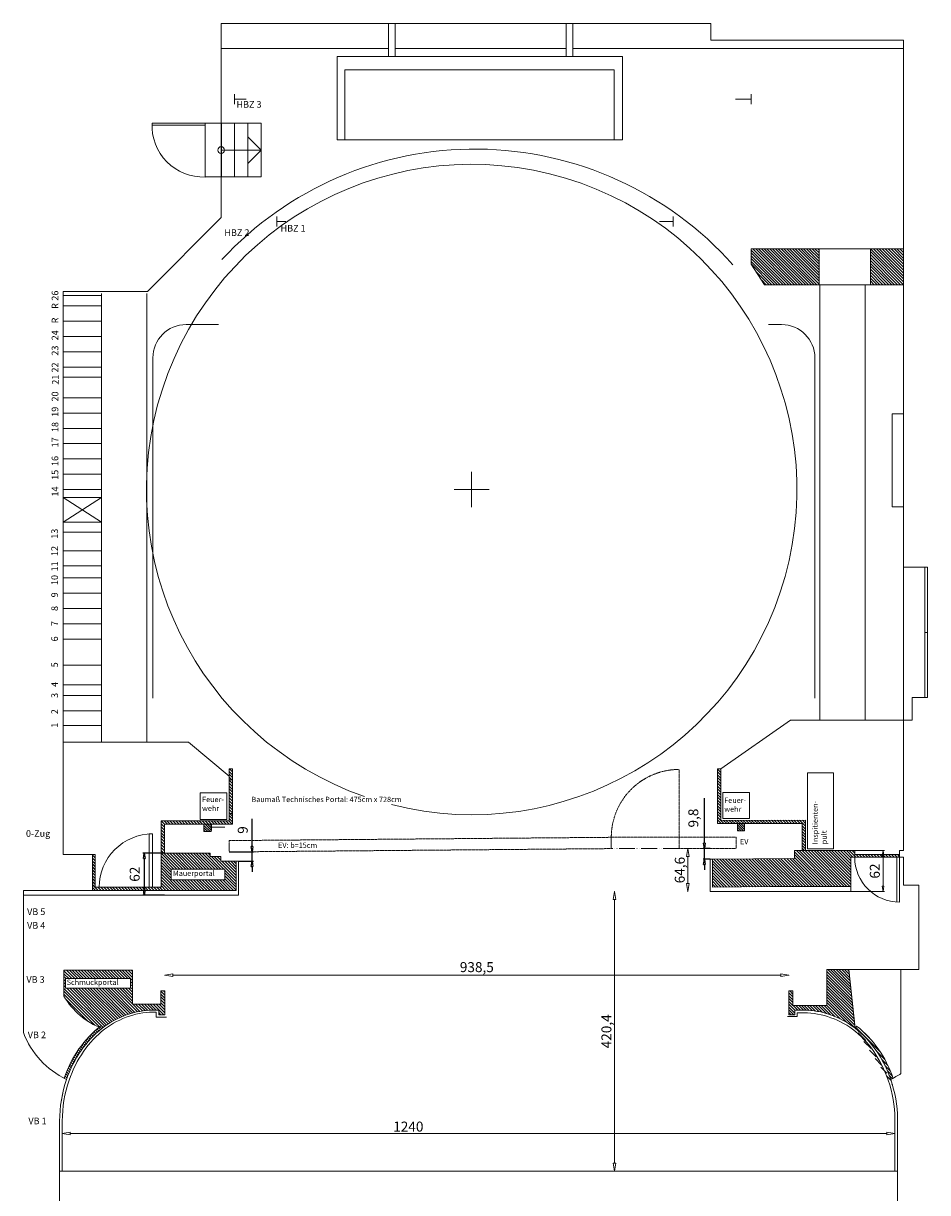
# Model space of a CAD drawing. Units: inches. Extents: x 1876 to 5565, y -2447 to 1158.
# Drawn here: x 4206 to 5565, y -631 to 1127 of the extents above; entities that cross this region are included whole.
import ezdxf

# ---------------------------------------------------------------- set-up
doc = ezdxf.new("R2010")
doc.units = ezdxf.units.IN
doc.header["$MEASUREMENT"] = 0
doc.linetypes.add('ACAD_ISO05W100', pattern=[33, 24, -3, 0, -3, 0, -3])
for name, color, linetype, lineweight in [('10 grund mgt', 252, 'Continuous', 9), ('16 EV', 1, 'ACAD_ISO05W100', 5), ('18 Züge', 1, 'Continuous', 9), ('18 Züge Hinterbühne', 30, 'Continuous', 9), ('92 Schrift', 7, 'Continuous', 5), ('96 plankopf plot', 250, 'Continuous', 15)]:
    doc.layers.add(name, color=color, linetype=linetype, lineweight=lineweight)
doc.layers.add('91 BEM', color=7, linetype='Continuous')
doc.styles.get("Standard").update_dxf_attribs({"font": 'verdana.ttf'})
doc.styles.add('TAHOMA', font='tahomabd.ttf')
doc.dimstyles.new('ISO-25', dxfattribs={"dimtxt": 15, "dimasz": 2.5, "dimexe": 0.25, "dimexo": 0.625, "dimtad": 1, "dimdec": 1, "dimtxsty": 'TAHOMA', "dimblk": 'CLOSEDBLANK', "dimcen": 2.5, "dimclrd": 256, "dimclre": 256, "dimclrt": 256, "dimadec": 0, "dimazin": 0, "dimtfac": 1, "dimtdec": 1, "dimtmove": 0, "dimatfit": 3, "dimldrblk": 'CLOSEDBLANK', "dimfxl": 1, "dimlwd": -1, "dimlwe": -1, "dimarcsym": 0})
pattern_1 = [(135, (3176.7574, -648.159), (-2.209709, -2.209709), [])]
pattern_2 = [(135, (5016.9146, -344.5903), (-2.209709, -2.209709), [])]

# ---------------------------------------------------------------- blocks, each defined once
blk = doc.blocks.new('*X12')
at = {"color": 0, "linetype": 'ByBlock'}
for p, q in [((-65.51, 71.95), (-60.3, 77.16)), ((-65.51, 72.38), (-60.72, 77.16)), ((-65.51, 72.8), (-61.15, 77.16)), ((-65.51, 73.22), (-61.57, 77.16)), ((-65.51, 73.65), (-62, 77.16)), ((-65.51, 74.07), (-62.44, 77.14)), ((-65.51, 71.53), (-60.11, 76.93)), ((-65.51, 71.1), (-60.11, 76.5)), ((-65.51, 74.5), (-63.64, 76.37)), ((-65.51, 70.68), (-60.11, 76.08)), ((-65.51, 70.25), (-60.11, 75.65)), ((-65.51, 74.92), (-64.83, 75.6)), ((-65.51, 69.83), (-60.11, 75.23)), ((-65.51, 69.41), (-60.11, 74.81)), ((-65.51, 68.98), (-60.11, 74.38)), ((-65.51, 68.56), (-60.11, 73.96)), ((-65.51, 68.13), (-60.11, 73.53)), ((-65.51, 67.71), (-60.11, 73.11)), ((-65.51, 67.29), (-60.11, 72.69)), ((-65.41, 66.96), (-60.11, 72.26)), ((-64.98, 66.96), (-60.11, 71.84)), ((-64.56, 66.96), (-60.11, 71.41)), ((-64.13, 66.96), (-60.11, 70.99)), ((-63.71, 66.96), (-60.11, 70.56)), ((-63.29, 66.96), (-60.11, 70.14)), ((-62.86, 66.96), (-60.11, 69.72)), ((-62.44, 66.96), (-60.11, 69.29)), ((-62.01, 66.96), (-60.11, 68.87)), ((-61.59, 66.96), (-60.11, 68.44)), ((-61.17, 66.96), (-60.11, 68.02)), ((-60.74, 66.96), (-60.11, 67.59)), ((-60.32, 66.96), (-60.11, 67.17))]:
    blk.add_line(p, q, dxfattribs=at)
blk = doc.blocks.new('ELARC2')
at = {"color": 0, "linetype": 'ByBlock'}
blk.add_arc((0, 0), 1, 22.1485, 56.8062, dxfattribs=at)
blk = doc.blocks.new('ELARC11')
at = {"color": 0, "linetype": 'ByBlock'}
blk.add_arc((0, 0), 1, 22.1485, 56.8062, dxfattribs=at)
blk = doc.blocks.new('ELARC4')
at = {"color": 0, "linetype": 'ByBlock'}
blk.add_arc((0, 0), 1, 56.8062, 90, dxfattribs=at)
blk = doc.blocks.new('*X9')
at = {"color": 0, "linetype": 'ByBlock'}
for p, q in [((-175.31, 70.76), (-174.56, 71.51)), ((-175.31, 71.19), (-174.98, 71.51)), ((-175.04, 70.61), (-174.14, 71.51)), ((-174.61, 70.61), (-173.71, 71.51)), ((-174.61, 70.19), (-173.91, 70.89)), ((-174.61, 69.77), (-173.91, 70.47)), ((-173.89, 70.91), (-173.29, 71.51)), ((-173.46, 70.91), (-172.86, 71.51)), ((-173.04, 70.91), (-172.44, 71.51)), ((-172.61, 70.91), (-172.01, 71.51)), ((-172.19, 70.91), (-171.71, 71.39)), ((-171.77, 70.91), (-171.71, 70.97)), ((-174.68, 68), (-173.91, 68.77)), ((-174.64, 68.46), (-173.91, 69.19)), ((-174.62, 68.91), (-173.91, 69.62)), ((-174.61, 69.34), (-173.91, 70.04)), ((-175.1, 65.88), (-173.91, 67.07)), ((-174.95, 66.46), (-173.91, 67.5)), ((-174.83, 67), (-173.91, 67.92)), ((-174.75, 67.51), (-173.91, 68.35)), ((-177.32, 61.55), (-173.05, 65.81)), ((-176.84, 61.6), (-172.62, 65.81)), ((-176.41, 62.87), (-173.47, 65.81)), ((-176.36, 61.65), (-172.2, 65.81)), ((-175.9, 63.81), (-173.9, 65.81)), ((-175.89, 61.7), (-171.78, 65.81)), ((-175.55, 64.58), (-173.91, 66.22)), ((-175.41, 61.75), (-171.35, 65.81)), ((-175.3, 65.26), (-173.91, 66.65)), ((-174.93, 61.81), (-170.93, 65.81)), ((-174.46, 61.86), (-170.5, 65.81)), ((-173.98, 61.91), (-170.08, 65.81)), ((-173.5, 61.96), (-169.65, 65.81)), ((-173.03, 62.02), (-169.23, 65.81)), ((-172.55, 62.07), (-168.81, 65.81)), ((-172.07, 62.12), (-168.51, 65.68)), ((-171.6, 62.17), (-168.51, 65.26)), ((-171.12, 62.23), (-168.51, 64.84)), ((-170.64, 62.28), (-168.51, 64.41)), ((-170.17, 62.33), (-168.51, 63.99)), ((-169.69, 62.38), (-168.51, 63.56)), ((-169.21, 62.44), (-168.51, 63.14)), ((-168.74, 62.49), (-168.51, 62.71))]:
    blk.add_line(p, q, dxfattribs=at)
blk = doc.blocks.new('*X10')
at = {"color": 0, "linetype": 'ByBlock'}
for p, q in [((-146.56, 81.27), (-145.57, 82.26)), ((-146.56, 81.69), (-145.99, 82.26)), ((-146.56, 82.12), (-146.42, 82.26)), ((-146.56, 80.85), (-146.06, 81.35)), ((-146.56, 80.42), (-146.06, 80.92)), ((-145.64, 81.76), (-145.14, 82.26)), ((-145.22, 81.76), (-144.72, 82.26)), ((-144.79, 81.76), (-144.29, 82.26)), ((-144.37, 81.76), (-143.87, 82.26)), ((-143.95, 81.76), (-143.45, 82.26)), ((-143.52, 81.76), (-143.02, 82.26)), ((-143.1, 81.76), (-142.6, 82.26)), ((-142.67, 81.76), (-142.17, 82.26)), ((-142.25, 81.76), (-141.75, 82.26)), ((-141.82, 81.76), (-141.32, 82.26)), ((-141.4, 81.76), (-140.9, 82.26)), ((-140.98, 81.76), (-140.48, 82.26)), ((-140.55, 81.76), (-140.05, 82.26)), ((-140.13, 81.76), (-139.63, 82.26)), ((-139.7, 81.76), (-139.2, 82.26)), ((-139.28, 81.76), (-138.78, 82.26)), ((-138.85, 81.76), (-138.35, 82.26)), ((-138.43, 81.76), (-138.31, 81.88)), ((-146.56, 80), (-146.06, 80.5)), ((-146.56, 79.57), (-146.06, 80.07)), ((-146.56, 79.15), (-146.06, 79.65)), ((-146.56, 78.73), (-146.06, 79.23)), ((-146.56, 78.3), (-146.06, 78.8)), ((-146.56, 77.88), (-146.06, 78.38)), ((-146.56, 77.46), (-146.06, 77.95)), ((-146.56, 77.03), (-146.06, 77.53)), ((-146.56, 76.61), (-146.06, 77.11)), ((-146.56, 76.18), (-146.06, 76.68)), ((-146.56, 75.76), (-146.06, 76.26)), ((-146.55, 75.34), (-146.06, 75.83)), ((-146.55, 74.91), (-146.06, 75.41)), ((-146.55, 74.49), (-146.06, 74.99)), ((-146.55, 74.06), (-146.05, 74.56)), ((-146.55, 73.64), (-146.05, 74.14)), ((-146.55, 73.22), (-146.05, 73.71)), ((-146.55, 72.79), (-146.05, 73.29)), ((-146.55, 72.37), (-146.05, 72.87)), ((-146.55, 71.94), (-146.05, 72.44)), ((-146.55, 71.52), (-146.05, 72.02)), ((-146.55, 71.1), (-146.05, 71.59)), ((-146.55, 70.67), (-146.05, 71.17)), ((-146.55, 70.25), (-146.05, 70.75)), ((-150.61, 69.16), (-150.27, 69.5)), ((-150.35, 69), (-149.85, 69.5)), ((-149.92, 69), (-149.42, 69.5)), ((-149.5, 69), (-149, 69.5)), ((-149.07, 69), (-148.57, 69.5)), ((-148.65, 69), (-148.15, 69.5)), ((-148.23, 69), (-147.73, 69.5)), ((-147.8, 69), (-147.3, 69.5)), ((-147.38, 69), (-146.88, 69.5)), ((-146.95, 69), (-146.05, 69.9)), ((-146.55, 69.82), (-146.05, 70.32)), ((-146.53, 69), (-146.05, 69.47)), ((-146.1, 69), (-146.05, 69.05))]:
    blk.add_line(p, q, dxfattribs=at)
blk = doc.blocks.new('*X11')
at = {"color": 0, "linetype": 'ByBlock'}
for p, q in [((-184.86, 180.43), (-184.81, 180.48)), ((-184.81, 180.05), (-184.5, 180.37)), ((-184.5, 179.94), (-184.19, 180.25)), ((-184.19, 179.82), (-183.88, 180.13)), ((-183.89, 179.7), (-183.58, 180.01)), ((-183.59, 179.58), (-183.29, 179.88)), ((-183.3, 179.45), (-183, 179.75)), ((-183.01, 179.31), (-182.71, 179.61)), ((-182.73, 179.17), (-182.43, 179.47)), ((-182.45, 179.03), (-182.15, 179.32)), ((-182.17, 178.88), (-181.88, 179.17)), ((-181.9, 178.72), (-181.61, 179.01)), ((-181.64, 178.56), (-181.35, 178.85)), ((-181.37, 178.4), (-181.09, 178.69)), ((-181.12, 178.24), (-180.83, 178.52)), ((-180.86, 178.07), (-180.58, 178.35)), ((-180.61, 177.89), (-180.33, 178.18)), ((-180.37, 177.71), (-180.08, 178)), ((-180.13, 177.53), (-179.84, 177.81)), ((-179.89, 177.34), (-179.61, 177.62)), ((-179.65, 177.15), (-179.37, 177.43)), ((-179.42, 176.96), (-179.14, 177.24)), ((-179.2, 176.76), (-178.92, 177.04)), ((-178.98, 176.56), (-178.7, 176.84)), ((-178.76, 176.35), (-178.48, 176.63)), ((-178.55, 176.14), (-178.26, 176.42)), ((-178.34, 175.92), (-178.05, 176.21)), ((-178.13, 175.71), (-177.85, 175.99)), ((-177.93, 175.48), (-177.64, 175.77)), ((-177.73, 175.26), (-177.45, 175.54)), ((-177.53, 175.03), (-177.25, 175.31)), ((-177.34, 174.79), (-177.32, 174.82))]:
    blk.add_line(p, q, dxfattribs=at)
blk = doc.blocks.new('ELARC10')
at = {"color": 0, "linetype": 'ByBlock'}
blk.add_arc((0, 0), 1, 123.1938, 157.8515, dxfattribs=at)
blk = doc.blocks.new('ELARC3')
at = {"color": 0, "linetype": 'ByBlock'}
blk.add_arc((0, 0), 1, 123.1938, 157.8515, dxfattribs=at)
blk = doc.blocks.new('ELARC7')
at = {"color": 0, "linetype": 'ByBlock'}
blk.add_arc((0, 0), 1, 90, 123.1938, dxfattribs=at)
blk = doc.blocks.new('ELARC6')
at = {"color": 0, "linetype": 'ByBlock'}
blk.add_arc((0, 0), 1, 157.8515, 180, dxfattribs=at)
blk = doc.blocks.new('_ClosedBlank')
at = {"color": 0, "linetype": 'ByBlock', "lineweight": -2}
for p, q in [((-1, 0.17), (0, 0)), ((-1, 0.17), (-1, -0.17)), ((0, 0), (-1, -0.17))]:
    blk.add_line(p, q, dxfattribs=at)
blk = doc.blocks.new('*D153')
at = {"layer": '96 plankopf plot', "linetype": 'ByBlock', "transparency": 16777216}
for p, q in [((5094.5, -178.1), (5094, -178.1)), ((5094.3, -190.1), (5094.3, -586.6)), ((5094, -598.6), (5094.5, -598.6))]:
    blk.add_line(p, q, dxfattribs=at)
at = {"layer": 'Defpoints', "color": 0, "transparency": 16777216}
for p in [(5238.1, -178.1), (4930.6, -598.6), (5094.3, -598.6)]:
    blk.add_point(p, dxfattribs=at)
at = {"layer": '96 plankopf plot', "transparency": 16777216, "xscale": 12, "yscale": 12, "zscale": 12}
for p, rotation in [((5094.3, -178.1), 90), ((5094.3, -598.6), 270)]:
    blk.add_blockref('_ClosedBlank', p, dxfattribs=dict(at, rotation=rotation))
at = {"layer": '96 plankopf plot', "transparency": 16777216, "insert": (5084.2, -388.4), "char_height": 15, "attachment_point": 5, "rotation": 90, "style": 'TAHOMA'}
blk.add_mtext('420,4', dxfattribs=at)
blk = doc.blocks.new('*D154')
at = {"layer": '96 plankopf plot', "linetype": 'ByBlock', "transparency": 16777216}
for p, q in [((4264.1, -542.3), (4264.1, -541.8)), ((4276.1, -542), (5504.1, -542)), ((5516.1, -542.3), (5516.1, -541.8))]:
    blk.add_line(p, q, dxfattribs=at)
at = {"layer": 'Defpoints', "color": 0, "transparency": 16777216}
for p in [(5516.1, -542), (4264.1, -561.1), (5516.1, -559.4)]:
    blk.add_point(p, dxfattribs=at)
at = {"layer": '96 plankopf plot', "transparency": 16777216, "xscale": 12, "yscale": 12, "zscale": 12, "rotation": 180}
blk.add_blockref('_ClosedBlank', (4264.1, -542), dxfattribs=at)
at = {"layer": '96 plankopf plot', "transparency": 16777216, "xscale": 12, "yscale": 12, "zscale": 12}
blk.add_blockref('_ClosedBlank', (5516.1, -542), dxfattribs=at)
at = {"layer": '96 plankopf plot', "transparency": 16777216, "insert": (4784.4, -533.6), "char_height": 15, "attachment_point": 5, "style": 'TAHOMA'}
blk.add_mtext('1240', dxfattribs=at)
blk = doc.blocks.new('*D155')
at = {"layer": '96 plankopf plot', "linetype": 'ByBlock', "transparency": 16777216}
for p, q in [((4418.1, -304.2), (4418.1, -303.7)), ((4430.1, -304), (5344.6, -304)), ((5356.6, -304.2), (5356.6, -303.7))]:
    blk.add_line(p, q, dxfattribs=at)
at = {"layer": 'Defpoints', "color": 0, "transparency": 16777216}
for p in [(5356.6, -304), (4418.1, -345.6), (5356.6, -343.4)]:
    blk.add_point(p, dxfattribs=at)
at = {"layer": '96 plankopf plot', "transparency": 16777216, "xscale": 12, "yscale": 12, "zscale": 12, "rotation": 180}
blk.add_blockref('_ClosedBlank', (4418.1, -304), dxfattribs=at)
at = {"layer": '96 plankopf plot', "transparency": 16777216, "xscale": 12, "yscale": 12, "zscale": 12}
blk.add_blockref('_ClosedBlank', (5356.6, -304), dxfattribs=at)
at = {"layer": '96 plankopf plot', "transparency": 16777216, "insert": (4887.4, -293.8), "char_height": 15, "attachment_point": 5, "style": 'TAHOMA'}
blk.add_mtext('938,5', dxfattribs=at)
blk = doc.blocks.new('*D156')
at = {"layer": '96 plankopf plot', "linetype": 'ByBlock', "transparency": 16777216}
for p, q in [((5204.9, -113.6), (5204.4, -113.6)), ((5204.7, -125.6), (5204.7, -166.1)), ((5204.9, -178.1), (5204.4, -178.1))]:
    blk.add_line(p, q, dxfattribs=at)
at = {"layer": 'Defpoints', "color": 0, "transparency": 16777216}
for p in [(5241.6, -113.6), (5204.7, -178.1), (5238.1, -178.1)]:
    blk.add_point(p, dxfattribs=at)
at = {"layer": '96 plankopf plot', "transparency": 16777216, "xscale": 12, "yscale": 12, "zscale": 12}
for p, rotation in [((5204.7, -113.6), 90), ((5204.7, -178.1), 270)]:
    blk.add_blockref('_ClosedBlank', p, dxfattribs=dict(at, rotation=rotation))
at = {"layer": '96 plankopf plot', "transparency": 16777216, "insert": (5194.5, -145.9), "char_height": 15, "attachment_point": 5, "rotation": 90, "style": 'TAHOMA'}
blk.add_mtext('64,6', dxfattribs=at)

msp = doc.modelspace()

# ---------------------------------------------------------------- hatches: boundary and pattern name
at = {"layer": '10 grund mgt'}
h = msp.add_hatch(dxfattribs=at)
h.set_pattern_fill('ANSI31', color=256, scale=50, angle=450, style=0)
h.set_pattern_definition([(135, (5016.9146, -344.59), (-4.419417, -4.419417), [])])
h.paths.add_polyline_path([(5479.1, 734.41), (5529.1, 734.41), (5529.1, 788.41), (5479.1, 788.41)])
h = msp.add_hatch(dxfattribs=at)
h.set_pattern_fill('ANSI31', color=256, scale=25, angle=450, style=0)
h.set_pattern_definition(pattern_2)
h.paths.add_polyline_path([(5529.1, 788.41), (5479.1, 788.41), (5479.1, 734.41), (5529.1, 734.41)])
h = msp.add_hatch(dxfattribs=at)
h.set_pattern_fill('ANSI31', color=256, scale=25, angle=450, style=0)
h.set_pattern_definition(pattern_2)
h.paths.add_polyline_path([(4520.1, -10.09), (4515.1, -10.09), (4515.1, -60.59), (4520.1, -60.59)])
h.paths.add_polyline_path([(4520.1, 6.41), (4515.1, 6.41), (4515.1, -10.09), (4520.1, -10.09)])
h = msp.add_hatch(dxfattribs=at)
h.set_pattern_fill('ANSI31,_O', color=256, scale=25, angle=450)
h.set_pattern_definition(pattern_1)
h.paths.add_polyline_path([(4486.6, -125.59), (4486.6, -120.59), (4417.6, -120.59), (4417.6, -77.09), (4520.1, -77.09), (4520.1, -60.59), (4515.1, -60.59), (4515.1, -72.09), (4412.6, -72.09), (4412.6, -120.59), (4412.6, -171.59), (4407.6, -171.59), (4313.58, -171.59), (4313.6, -122.59), (4309.6, -122.59), (4309.6, -176.59), (4412.6, -176.59), (4525.6, -176.59), (4525.6, -132.59), (4502.6, -132.59), (4502.6, -125.59)])
h.paths.add_polyline_path([(4508.53, -144.4), (4508.53, -160.48), (4427.89, -160.48), (4427.89, -144.4)], flags=16)
h.paths.add_polyline_path([(4428.05, -144.39), (4508.69, -144.39), (4508.69, -160.97), (4428.05, -160.97)], flags=24)
h = msp.add_hatch(dxfattribs=at)
h.set_pattern_fill('ANSI31', color=256, scale=20, angle=450, style=0)
h.set_pattern_definition([(135, (2374.7644, -649.185), (-1.767767, -1.767767), [])])
h.paths.add_polyline_path([(4478.11, -77.09), (4477.11, -77.09), (4477.11, -82.61), (4478.11, -82.61), (4478.11, -79.87)])
h.paths.add_polyline_path([(4478.11, -82.61), (4477.11, -82.61), (4477.11, -88.09), (4478.11, -88.09)])
h.paths.add_polyline_path([(4488.1, -77.09), (4478.11, -77.09), (4478.11, -79.87), (4478.11, -88.09), (4488.11, -88.09)])
h = msp.add_hatch(dxfattribs=at)
h.set_pattern_fill('ANSI31', color=256, scale=20, angle=450, style=0)
h.set_pattern_definition([(135, (3176.7574, -648.159), (-1.767767, -1.767767), [])])
h.paths.add_polyline_path([(5280.1, -76.07), (5279.1, -76.07), (5279.1, -81.59), (5280.1, -81.59), (5280.1, -78.85)])
h.paths.add_polyline_path([(5280.1, -81.59), (5279.1, -81.59), (5279.1, -87.07), (5280.1, -87.07)])
h.paths.add_polyline_path([(5290.09, -76.06), (5280.1, -76.07), (5280.1, -78.85), (5280.1, -87.07), (5290.1, -87.07)])
h = msp.add_hatch(dxfattribs=at)
h.set_pattern_fill('ANSI31', color=256, scale=25, angle=450, style=0)
h.set_pattern_definition(pattern_2)
h.paths.add_polyline_path([(4313.6, -122.59), (4309.6, -122.59), (4309.6, -171.59), (4313.58, -171.59)])
h = msp.add_hatch(dxfattribs=at)
h.set_pattern_fill('ANSI31', color=256, scale=25, angle=450, style=0)
h.set_pattern_definition(pattern_2)
h.paths.add_polyline_path([(5449.6, -170.59), (5449.6, -126.59), (5455.6, -126.59), (5455.6, -116.59), (5449.6, -116.59), (5365.1, -116.59), (5365.1, -128.59), (5241.6, -129.63), (5241.6, -171.63), (5329.1, -170.59), (5353.1, -170.59)])
h = msp.add_hatch(dxfattribs=at)
h.set_pattern_fill('ANSI31', color=256, scale=25, angle=450, style=0)
h.set_pattern_definition(pattern_2)
h.paths.add_polyline_path([(5523.1, -126.59), (5523.1, -122.59), (5455.6, -122.59), (5455.6, -126.59)])
h = msp.add_hatch(dxfattribs=at)
h.set_pattern_fill('ANSI31,_O', color=256, scale=25, angle=450)
h.set_pattern_definition(pattern_1)
edge = h.paths.add_edge_path()
edge.add_ellipse((4401.1, -523.59), major_axis=(0, 167), ratio=0.8443114, start_angle=0, end_angle=33.19378, ccw=False)
edge.add_line((4401.1, -356.59), (4409.1, -356.59))
edge.add_line((4409.1, -356.59), (4409.1, -363.59))
edge.add_line((4409.1, -363.59), (4418.1, -363.59))
edge.add_line((4418.1, -363.59), (4418.1, -327.59))
edge.add_line((4418.1, -327.59), (4412.1, -327.59))
edge.add_line((4412.1, -327.59), (4412.1, -347.59))
edge.add_line((4412.1, -347.59), (4369.6, -347.59))
edge.add_line((4369.6, -347.59), (4369.6, -296.59))
edge.add_line((4369.6, -296.59), (4266.6, -296.59))
edge.add_line((4266.6, -296.59), (4266.6, -335.51))
edge.add_arc((4361.85, -280.7), 109.89, 569.91466, 609.80057)
h.paths.add_polyline_path([(4268.99, -323.63), (4268.99, -309.2), (4366.77, -309.2), (4366.77, -323.63)], flags=16)
h.paths.add_polyline_path([(4268.41, -308.32), (4364.64, -308.32), (4364.64, -324.9), (4268.41, -324.9)], flags=24)
h = msp.add_hatch(dxfattribs=at)
h.set_pattern_fill('ANSI31', color=256, scale=25, angle=450, style=0)
h.set_pattern_definition(pattern_2)
edge = h.paths.add_edge_path()
edge.add_ellipse((5379.1, -523.59), major_axis=(0, 171), ratio=0.8479532, start_angle=-67.74942, end_angle=-33.19378)
edge.add_line((5458.48, -380.49), (5456.29, -383.84))
edge.add_ellipse((5379.1, -523.59), major_axis=(0, 167), ratio=0.8443114, start_angle=-67.85149, end_angle=-33.19378, ccw=False)
edge.add_arc((5454.21, -344.29), 128.89, 655.49768, 657.28792)

# ---------------------------------------------------------------- linework, layer by layer
for p, q in [((4503.1, 1127.41), (4503.1, 977.41)), ((5239.1, 1127.41), (4503.1, 1127.41)), ((4754.6, 1089.41), (4754.6, 1127.41)), ((4764.6, 1089.41), (4764.6, 1127.41)), ((5021.6, 1089.41), (5021.6, 1127.41)), ((5031.6, 1089.41), (5031.6, 1127.41)), ((5239.1, 1127.41), (5239.1, 1102.41)), ((5239.1, 1102.41), (5529.1, 1102.41)), ((5529.1, 1053.41), (5529.1, 1102.41)), ((4754.6, 1089.41), (4503.1, 1089.41)), ((4677.6, 1077.41), (4677.6, 952.41)), ((5106.6, 1077.41), (4677.6, 1077.41)), ((4754.6, 1077.41), (4754.6, 1089.41)), ((4754.6, 1077.41), (4764.6, 1077.41)), ((4764.6, 1077.41), (4764.6, 1089.41)), ((5013.1, 1089.41), (4764.6, 1089.41)), ((5021.6, 1089.41), (5013.1, 1089.41)), ((5021.6, 1077.41), (5021.6, 1089.41)), ((5021.6, 1077.41), (5021.6, 1089.41)), ((5031.6, 1077.41), (5021.6, 1077.41)), ((5031.6, 1077.41), (5031.6, 1089.41)), ((5031.6, 1089.41), (5031.6, 1077.41)), ((5529.1, 1089.41), (5031.6, 1089.41)), ((5106.6, 1077.41), (5106.6, 952.41)), ((4689.1, 1057.41), (4689.1, 952.41)), ((5094.1, 1057.41), (4689.1, 1057.41)), ((5094.1, 1057.41), (5094.1, 952.41)), ((5529.1, 1053.41), (5529.1, 734.41)), ((4479, 974.41), (4399, 974.41)), ((4479, 977.41), (4399.1, 977.41)), ((4503.1, 977.41), (4479, 977.41)), ((4479, 977.41), (4479, 896.41)), ((4479, 977.39), (4479, 896.39)), ((4503.1, 977.41), (4503.1, 896.41)), ((4503.1, 977.41), (4563.1, 977.41)), ((4503.24, 977.41), (4503.24, 896.41)), ((4523.1, 977.41), (4523.1, 896.41)), ((4543.1, 977.41), (4543.1, 896.41)), ((4563.1, 977.41), (4563.1, 896.41)), ((4563.1, 936.91), (4543.1, 956.91)), ((5106.6, 952.41), (4677.6, 952.41)), ((4503.1, 936.91), (4563.1, 936.91)), ((4563.1, 936.91), (4543.1, 916.91)), ((4503.1, 896.41), (4479, 896.41)), ((4503.1, 896.41), (4503.1, 835.47)), ((4503.1, 896.41), (4563.1, 896.41)), ((4503.1, 835.47), (4392.05, 724.41)), ((5300.1, 788.41), (5300.1, 765.41)), ((5402.1, 788.41), (5300.1, 788.41)), ((5479.1, 788.41), (5402.1, 788.41)), ((5402.1, 734.41), (5402.1, 788.41)), ((5529.1, 788.41), (5479.1, 788.41)), ((5479.1, 734.41), (5479.1, 788.41)), ((5320.1, 734.41), (5300.1, 765.41)), ((4265.6, 724.41), (4392.05, 724.41)), ((4323.1, 46.41), (4323.1, 721.41)), ((4391.1, 46.41), (4391.1, 721.41)), ((5402.1, 734.41), (5320.1, 734.41)), ((5479.1, 734.41), (5402.1, 734.41)), ((5403.1, 79.41), (5403.1, 734.41)), ((5471.1, 79.41), (5471.1, 734.41)), ((5529.1, 734.41), (5479.1, 734.41)), ((5529.1, 309.41), (5529.1, 734.41)), ((4265.6, 671.41), (4265.6, -122.59)), ((5529.1, 444.41), (5529.1, 644.41)), ((5512.1, 540.41), (5529.1, 540.41)), ((5512.1, 400.41), (5512.1, 540.41)), ((4879.6, 400.05), (4879.6, 452.78)), ((4853.24, 426.41), (4905.96, 426.41)), ((5512.1, 400.41), (5529.1, 400.41)), ((5529.1, 309.41), (5556.55, 309.41)), ((5565.19, 309.41), (5529.1, 309.41)), ((5529.1, 79.41), (5529.1, 309.41)), ((5556.55, 309.41), (5565.19, 309.41)), ((5561.19, 113.41), (5561.19, 309.41)), ((5565.19, 113.41), (5565.19, 309.41)), ((5561.19, 211.41), (5565.19, 211.41)), ((5542.1, 113.41), (5556.55, 113.41)), ((5542.1, 113.41), (5542.1, 79.41)), ((5542.1, 113.41), (5565.19, 113.41)), ((5556.55, 113.41), (5565.19, 113.41)), ((5359.1, 79.41), (5254.1, 6.41)), ((5359.1, 79.41), (5533.45, 79.41)), ((5529.1, 79.41), (5529.1, 79.41)), ((5529.1, -116.59), (5529.1, 79.41)), ((5529.1, 79.41), (5542.1, 79.41)), ((4265.6, 46.41), (4323.1, 46.41)), ((4323.1, 46.41), (4454.1, 46.41)), ((4454.1, 46.41), (4515.1, -4.66)), ((4520.1, 6.41), (4515.1, 6.41)), ((4520.1, 6.41), (4515.1, 6.41)), ((4515.1, 6.41), (4515.1, -72.09)), ((4520.1, -77.09), (4520.1, 6.41)), ((4520.1, 6.41), (4520.1, -8.59)), ((5249.1, 6.41), (5254.1, 6.41)), ((5249.1, -76.09), (5249.1, 6.41)), ((5254.1, 6.41), (5254.1, -71.09)), ((4520.1, -10.09), (4515.1, -10.09)), ((4471.56, -29.69), (4471.56, -69.69)), ((4511.56, -29.69), (4471.56, -29.69)), ((4511.56, -69.69), (4511.56, -29.69)), ((5257.48, -29.33), (5257.48, -68.25)), ((5297.48, -29.33), (5257.48, -29.33)), ((5297.48, -68.25), (5297.48, -29.33)), ((4471.56, -69.69), (4511.56, -69.69)), ((4520.1, -60.59), (4515.1, -60.59)), ((5257.48, -68.25), (5297.48, -68.25)), ((5257.48, -68.25), (5297.48, -68.25)), ((4412.6, -120.59), (4412.6, -72.09)), ((4515.1, -72.09), (4412.6, -72.09)), ((4417.6, -120.59), (4417.6, -77.09)), ((4520.1, -77.09), (4417.6, -77.09)), ((4477.11, -77.09), (4477.11, -88.09)), ((4488.11, -88.09), (4488.1, -77.09)), ((5249.1, -76.09), (5376.75, -76.01)), ((5254.1, -71.09), (5381.75, -71.01)), ((5279.1, -76.07), (5279.1, -87.07)), ((5279.1, -87.07), (5290.1, -87.07)), ((5290.1, -87.07), (5290.09, -76.06)), ((5376.75, -116.59), (5376.75, -76.01)), ((5381.75, -116.59), (5381.75, -71.01)), ((4394.65, -91.59), (4399.65, -91.59)), ((4394.65, -171.59), (4394.65, -91.59)), ((4399.65, -91.59), (4399.65, -171.59)), ((4477.11, -88.09), (4488.11, -88.09)), ((4265.6, -122.59), (4309.6, -122.59)), ((4309.6, -122.59), (4313.6, -122.59)), ((4309.6, -176.59), (4309.6, -122.59)), ((4313.6, -122.59), (4313.58, -171.59)), ((4412.6, -171.59), (4412.6, -120.59)), ((4417.6, -120.59), (4486.6, -120.59)), ((4486.6, -125.59), (4486.6, -120.59)), ((5365.1, -128.59), (5365.1, -116.59)), ((5365.1, -116.59), (5449.6, -116.59)), ((5455.6, -116.59), (5449.6, -116.59)), ((5455.6, -126.59), (5455.6, -116.59)), ((5523.1, -122.59), (5455.6, -122.59)), ((5529.1, -116.59), (5523.1, -116.59)), ((5523.1, -126.59), (5523.1, -116.59)), ((5529.1, -116.59), (5529.1, -116.59)), ((4486.6, -125.59), (4502.6, -125.59)), ((4502.6, -132.59), (4502.6, -125.59)), ((4525.6, -132.59), (4502.6, -132.59)), ((4525.6, -132.59), (4529.1, -132.57)), ((4525.6, -176.59), (4525.6, -132.59)), ((4529.1, -132.57), (4529.1, -183.59)), ((5236.6, -129.64), (5241.6, -129.63)), ((5236.6, -129.64), (5241.6, -129.63)), ((5238.1, -129.64), (5241.6, -129.63)), ((5238.1, -129.64), (5238.1, -178.14)), ((5241.6, -129.63), (5365.1, -128.59)), ((5241.6, -171.63), (5241.6, -129.63)), ((5449.6, -126.59), (5455.6, -126.59)), ((5449.6, -170.59), (5449.6, -126.59)), ((5523.1, -126.59), (5455.6, -126.59)), ((5519.1, -126.59), (5519.1, -194.09)), ((5529.1, -126.59), (5523.1, -126.59)), ((5523.1, -126.59), (5523.1, -194.09)), ((5529.1, -168.59), (5529.1, -126.59)), ((4412.6, -171.59), (4313.58, -171.59)), ((4412.6, -171.59), (4407.6, -171.59)), ((5241.6, -171.63), (5329.1, -170.59)), ((5329.1, -170.59), (5353.1, -170.59)), ((5353.1, -170.59), (5449.6, -170.59)), ((5449.6, -170.59), (5449.6, -178.14)), ((5552.1, -168.59), (5529.1, -168.59)), ((5552.1, -295.59), (5552.1, -168.59)), ((4205.6, -176.59), (4205.6, -390.32)), ((4205.6, -176.59), (4309.6, -176.59)), ((4529.1, -183.59), (4205.6, -183.59)), ((4412.6, -176.59), (4309.6, -176.59)), ((4407.6, -176.59), (4412.6, -176.59)), ((4412.6, -176.59), (4525.6, -176.59)), ((5238.1, -178.14), (5449.6, -178.14)), ((4266.6, -296.59), (4266.6, -335.51)), ((4266.6, -296.59), (4369.6, -296.59)), ((4369.6, -296.59), (4369.6, -347.59)), ((5413.6, -295.59), (5413.6, -349.59)), ((5446.6, -295.59), (5413.6, -295.59)), ((5525.1, -295.59), (5446.6, -295.59)), ((5446.6, -295.59), (5456.29, -383.84)), ((5525.1, -451.93), (5525.1, -295.59)), ((5552.1, -295.59), (5525.1, -295.59)), ((4412.1, -347.59), (4412.1, -327.59)), ((4412.1, -327.59), (4418.1, -327.59)), ((4418.1, -327.59), (4418.1, -363.59)), ((5362.6, -327.59), (5356.6, -327.59)), ((5356.6, -327.59), (5356.6, -363.59)), ((5362.6, -349.59), (5362.6, -327.59)), ((4369.6, -347.59), (4369.6, -347.59)), ((4369.6, -347.59), (4412.1, -347.59)), ((5413.6, -349.59), (5362.6, -349.59)), ((5413.6, -349.59), (5413.6, -349.59)), ((4409.1, -356.59), (4401.1, -356.59)), ((4409.1, -363.59), (4409.1, -356.59)), ((4409.1, -363.59), (4418.1, -363.59)), ((4418.1, -363.59), (4418.1, -363.59)), ((5365.6, -363.59), (5356.6, -363.59)), ((5365.6, -363.59), (5365.6, -356.59)), ((5365.6, -356.59), (5379.1, -356.59)), ((5458.48, -380.49), (5456.29, -383.84)), ((4260.1, -523.59), (4260.1, -979.32)), ((4264.1, -523.59), (4264.1, -598.59)), ((5516.1, -598.59), (5516.1, -520.25)), ((5520.1, -979.32), (5520.1, -520.25)), ((5520.1, -523.59), (5520.1, -523.59)), ((5520.1, -598.59), (4260.1, -598.59))]:
    msp.add_line(p, q, dxfattribs=at)
for points in [[(5384.82, -113.92), (5423.77, -113.92), (5423.77, 0.55), (5384.82, 0.55)], [(4427.89, -144.4), (4508.53, -144.4), (4508.53, -160.48), (4427.89, -160.48)], [(4268.99, -309.2), (4366.77, -309.2), (4366.77, -323.63), (4268.99, -323.63)]]:
    msp.add_lwpolyline(points, close=True, dxfattribs=at)
msp.add_circle((4503.1, 936.91), 5, dxfattribs=at)
for centre, radius, start, end in [((4475.99, 973.33), 77, 176.96007, 272.23854), ((4879.6, 426.41), 489, 255.74125, 250.74601), ((4399.59, -171.59), 80, 89.95626, 180.04855), ((5523.1, -126.59), 67.5, 180, 270), ((4361.85, -280.7), 109.89, 209.91466, 249.80057), ((4325.99, -344.29), 128.89, 200.92468, 244.50232), ((5454.21, -344.29), 128.89, 295.49768, 303.36656), ((4454.26, -523.33), 194.16, 161.15799, 180.07498), ((4454.26, -523.33), 190.16, 161.15799, 180.07498), ((5324.92, -523.59), 191.21, 0.97948, 18.81667), ((5324.92, -523.59), 195.21, 0.97948, 18.81667)]:
    msp.add_arc(centre, radius, start, end, dxfattribs=at)
at = {"layer": '16 EV', "ltscale": 0.05}
for p, q in [((5191.6, -96.59), (5191.6, 5.41)), ((4515.1, -101.59), (5089.51, -96.61)), ((4515.1, -101.59), (4515.25, -118.59)), ((5191.6, -96.59), (5089.56, -96.61)), ((5191.6, -96.59), (5191.6, -113.59)), ((5191.6, -96.59), (5277.1, -96.59)), ((5191.6, -101.32), (5191.6, -101.32)), ((5277.1, -96.59), (5277.1, -113.59)), ((4515.25, -118.59), (5089.66, -113.61)), ((5191.6, -113.59), (5277.1, -113.59))]:
    msp.add_line(p, q, dxfattribs=at)
at = {"layer": '16 EV'}
for p, q in [((5089.6, -96.61), (5089.6, -113.61)), ((5191.6, -113.59), (5089.56, -113.61))]:
    msp.add_line(p, q, dxfattribs=at)
at = {"layer": '16 EV', "ltscale": 0.05}
msp.add_arc((5191.6, -96.59), 102, 90, 180.01144, dxfattribs=at)
at = {"layer": '18 Züge'}
for p, q in [((4265.6, 671.41), (4265.6, 724.41)), ((4265.6, 718.25), (4323.1, 718.25)), ((4265.6, 702.41), (4323.1, 702.41)), ((4265.6, 679.41), (4323.1, 679.41)), ((4265.6, 656.41), (4323.1, 656.41)), ((4265.6, 633.41), (4323.1, 633.41)), ((4265.6, 610.41), (4323.1, 610.41)), ((4265.6, 595.41), (4323.1, 595.41)), ((4265.6, 564.41), (4323.1, 564.41)), ((4265.6, 541.41), (4323.1, 541.41)), ((4265.6, 518.41), (4323.1, 518.41)), ((4265.6, 495.41), (4323.1, 495.41)), ((4265.6, 472.41), (4323.1, 472.41)), ((4265.6, 449.41), (4323.1, 449.41)), ((4265.6, 426.41), (4323.1, 426.41)), ((4265.6, 414.41), (4323.1, 414.41)), ((4323.1, 377.41), (4265.6, 414.41)), ((4265.6, 377.41), (4323.1, 414.41)), ((4265.6, 377.41), (4323.1, 377.41)), ((4265.6, 362.41), (4323.1, 362.41)), ((4265.6, 334.41), (4323.1, 334.41)), ((4265.6, 311.41), (4323.1, 311.41)), ((4265.6, 293.41), (4323.1, 293.41)), ((4265.6, 270.41), (4323.1, 270.41)), ((4265.6, 247.41), (4323.1, 247.41)), ((4265.6, 224.41), (4323.1, 224.41)), ((4265.6, 201.41), (4323.1, 201.41)), ((4265.6, 162.41), (4323.1, 162.41)), ((4265.6, 132.91), (4323.1, 132.91)), ((4265.6, 116.41), (4323.1, 116.41)), ((4265.6, 93.41), (4323.1, 93.41)), ((4265.6, 71.41), (4323.1, 71.41))]:
    msp.add_line(p, q, dxfattribs=at)
at = {"layer": '18 Züge', "lineweight": 15}
for p, q in [((4450.32, 674.41), (4498.8, 674.41)), ((5325.99, 674.41), (5345.66, 674.41)), ((4400.32, 624.41), (4400.32, 112.41)), ((5395.66, 624.41), (5395.66, 112.41)), ((4488.6, -81.59), (4488.6, -77.59)), ((4488.6, -81.59), (4488.6, -86.49)), ((4488.6, -81.59), (4508.6, -81.59))]:
    msp.add_line(p, q, dxfattribs=at)
for centre, start, end in [((4450.32, 624.41), 90, 180), ((5345.66, 624.41), 0, 90)]:
    msp.add_arc(centre, 50, start, end, dxfattribs=at)
at = {"layer": '18 Züge Hinterbühne', "lineweight": 15}
for p, q in [((4523.1, 1005.91), (4523.1, 1020.91)), ((4523.1, 1005.91), (4523.1, 1020.91)), ((5300.1, 1005.91), (5300.1, 1020.91)), ((5300.1, 1005.91), (5300.1, 1020.91)), ((4523.1, 1013.41), (4540.36, 1013.41)), ((5300.1, 1013.41), (5276.31, 1013.41)), ((4586.52, 821.91), (4586.52, 836.91)), ((4586.52, 829.41), (4600.12, 829.41)), ((4586.52, 829.41), (4586.52, 821.91)), ((5182.68, 829.53), (5162.11, 829.53)), ((5182.68, 821.91), (5182.68, 836.91)), ((5182.68, 821.91), (5182.68, 836.91)), ((5182.68, 829.41), (5182.68, 821.91))]:
    msp.add_line(p, q, dxfattribs=at)
msp.add_arc((4884.6, 419.41), 519, 41.65888, 137.19359, dxfattribs=at)
at = {"layer": '91 BEM'}
for p, q in [((5229.55, -105.59), (5229.55, -37.78)), ((4549.42, -110.59), (4549.42, -68.67)), ((4417.6, -120.59), (4385.31, -120.59)), ((4515.25, -118.59), (4551.42, -118.59)), ((4549.42, -132.57), (4549.42, -118.59)), ((5238.1, -113.59), (5227.55, -113.59)), ((5229.55, -129.64), (5229.55, -113.59)), ((4387.31, -128.59), (4387.31, -175.59)), ((4529.1, -132.57), (4551.42, -132.57)), ((4549.42, -140.57), (4549.42, -148.57)), ((5238.1, -129.64), (5227.55, -129.64)), ((5229.55, -137.64), (5229.55, -145.64)), ((4417.6, -183.59), (4385.31, -183.59))]:
    msp.add_line(p, q, dxfattribs=at)
at = {"layer": '92 Schrift'}
for p, q in [((5529.1, 788.41), (5529.1, 734.41)), ((5455.6, -116.59), (5500.23, -116.59)), ((5498.23, -170.14), (5498.23, -124.59)), ((4418.1, -183.59), (4430.73, -183.59)), ((5356.6, -178.14), (5350.39, -178.14)), ((5449.6, -178.14), (5500.23, -178.14))]:
    msp.add_line(p, q, dxfattribs=at)
at = {"layer": '96 plankopf plot'}
for p, q in [((4405.4, -359.38), (4405.4, -366.97)), ((4405.4, -366.97), (4420.57, -366.97)), ((5368.95, -365.86), (5354.57, -365.86)), ((5374.36, -360.74), (5368.95, -360.74)), ((5368.95, -360.74), (5368.95, -365.86))]:
    msp.add_line(p, q, dxfattribs=at)

# ---------------------------------------------------------------- block references
at = {"layer": '10 grund mgt', "zscale": 10}
for name, p, xscale, yscale, rotation in [('*X12', (6071.73, 1389.51), 10, 10, 90), ('*X10', (6071.73, 1389.51), 10, 10, 90), ('*X9', (6071.73, 1389.51), 10, 10, 90), ('ELARC7', (4402.16, -526.35), 141, 167, 358.8884457931034), ('ELARC4', (5380.52, -527.63), 141, 167, 2.113797239202224), ('*X11', (6071.73, 1389.51), 10, 10, 90)]:
    msp.add_blockref(name, p, dxfattribs=dict(at, xscale=xscale, yscale=yscale, rotation=rotation))
for name, p, xscale, yscale in [('ELARC7', (4401.1, -523.59), 141, 167), ('ELARC4', (5379.1, -523.59), 141, 167), ('ELARC10', (4401.1, -523.59), 145, 171), ('ELARC3', (4401.1, -523.59), 141, 167), ('ELARC3', (4404.89, -524.88), 141, 167), ('ELARC2', (5375.31, -524.88), 141, 167), ('ELARC2', (5379.1, -523.59), 141, 167), ('ELARC11', (5379.1, -523.59), 145, 171), ('ELARC6', (4401.1, -523.59), 141, 167)]:
    msp.add_blockref(name, p, dxfattribs=dict(at, xscale=xscale, yscale=yscale))
at = {"layer": '91 BEM', "xscale": 8, "yscale": 8, "zscale": 8}
for p, rotation in [((4387.31, -120.59), 90), ((4549.42, -118.59), 270), ((5229.55, -113.59), 270), ((4549.42, -132.57), 90), ((5229.55, -129.64), 90), ((4387.31, -183.59), 270)]:
    msp.add_blockref('_ClosedBlank', p, dxfattribs=dict(at, rotation=rotation))
at = {"layer": '92 Schrift', "xscale": 8, "yscale": 8, "zscale": 8}
for p, rotation in [((5498.23, -116.59), 90), ((5498.23, -178.14), 270)]:
    msp.add_blockref('_ClosedBlank', p, dxfattribs=dict(at, rotation=rotation))

# ---------------------------------------------------------------- texts
at = {"layer": '18 Züge'}
for s, p in [('26', (4258.16, 710.38)), ('R', (4258.16, 698.06)), ('R', (4258.16, 676.25)), ('24', (4258.16, 650.77)), ('23', (4258.16, 627.77)), ('22', (4258.16, 602.3)), ('21', (4258.8, 584.06)), ('20', (4258.16, 558.77)), ('19', (4258.16, 535.77)), ('18', (4258.16, 512.77)), ('17', (4258.16, 489.77)), ('16', (4258.16, 461.77)), ('15', (4258.16, 440.94)), ('14', (4258.16, 415.77)), ('13', (4257.55, 352.37)), ('12', (4257.55, 326.4)), ('11', (4257.55, 303.26)), ('10', (4257.55, 282.76)), ('9', (4257.55, 264.22)), ('8', (4257.55, 243.72)), ('7', (4257.55, 221)), ('6', (4257.55, 198)), ('5', (4257.55, 159)), ('4', (4257.55, 129.5)), ('3', (4257.55, 113)), ('2', (4257.55, 88.5)), ('1', (4257.55, 68.13))]:
    msp.add_text(s, height=10, rotation=90, dxfattribs=at).set_placement(p)
at = {"layer": '91 BEM', "char_height": 15, "attachment_point": 5, "rotation": 90}
for s, insert in [('9,8', (5214.88, -67.68)), ('9', (4537.39, -85.63)), ('\\A1;62', (5485.81, -147.36)), ('62', (4374.9, -152.09))]:
    msp.add_mtext(s, dxfattribs=dict(at, insert=insert))
at = {"layer": '92 Schrift'}
for s, p in [('HBZ 3', (4525.98, 1000.58)), ('HBZ 2', (4507.79, 807.77)), ('HBZ 1', (4592.25, 814.34)), ('0-Zug', (4209.44, -95.89)), ('VB 5', (4211.15, -213.51)), ('VB 4', (4211.15, -234.09)), ('VB 3', (4210.16, -315.44)), ('VB 2', (4212.13, -398.71)), ('VB 1', (4213.11, -528.13))]:
    msp.add_text(s, height=10, dxfattribs=at).set_placement(p)
at = {"layer": '92 Schrift', "char_height": 8, "attachment_point": 1}
for s, insert in [('Baumaß Technisches Portal: 475cm x 728cm', (4548.56, -35.64)), ('Feuer-\\P wehr', (4474.27, -35.64)), ('Feuer-\\P wehr', (5259.45, -36.89)), ('EV: b=15cm', (4588.58, -104.54)), ('EV', (5283.06, -99.14)), ('Mauerportal', (4430.32, -146.67)), ('Schmuckportal', (4270.68, -310.6))]:
    msp.add_mtext(s, dxfattribs=dict(at, insert=insert))
at = {"layer": '92 Schrift', "insert": (5392.11, -107.06), "char_height": 8, "attachment_point": 1, "rotation": 90}
msp.add_mtext('Inspitienten-\\Ppult', dxfattribs=at)

# ---------------------------------------------------------------- dimensions: what is measured, and where the dimension line sits
at = {"layer": '96 plankopf plot'}
for base, p1, p2, picture, middle in [((5204.6744, -178.1399), (5241.6006, -113.5862), (5238.1006, -178.1399), '*D156', (5194.5447, -145.8631)), ((5094.2904, -598.5862), (5238.1006, -178.1399), (4930.5739, -598.5862), '*D153', (5084.1507, -388.363))]:
    dim = msp.add_linear_dim(base=base, p1=p1, p2=p2, angle=90, dimstyle='ISO-25', override={"dimasz": 12, "dimfxl": 0.25, "dimfxlon": 1, "dimarcsym": 1}, dxfattribs=at)
    dim.commit()
    dim.dimension.update_dxf_attribs({"geometry": picture, "text_midpoint": middle})
dim = msp.add_linear_dim(base=(5356.6, -303.98), p1=(4418.1, -345.59), p2=(5356.6, -343.37), dimstyle='ISO-25', override={"dimasz": 12, "dimfxl": 0.25, "dimfxlon": 1, "dimarcsym": 1}, dxfattribs=at)
dim.commit()
dim.dimension.update_dxf_attribs({"geometry": '*D155', "text_midpoint": (4887.35, -293.82)})
dim = msp.add_linear_dim(base=(5516.1, -542.05), p1=(4264.1, -561.09), p2=(5516.1, -559.42), text='1240', dimstyle='ISO-25', override={"dimasz": 12, "dimfxl": 0.25, "dimfxlon": 1, "dimarcsym": 1}, dxfattribs=at)
dim.commit()
dim.dimension.update_dxf_attribs({"geometry": '*D154', "text_midpoint": (4784.35, -542.05), "dimtype": 160})

doc.saveas('drawing.dxf')
